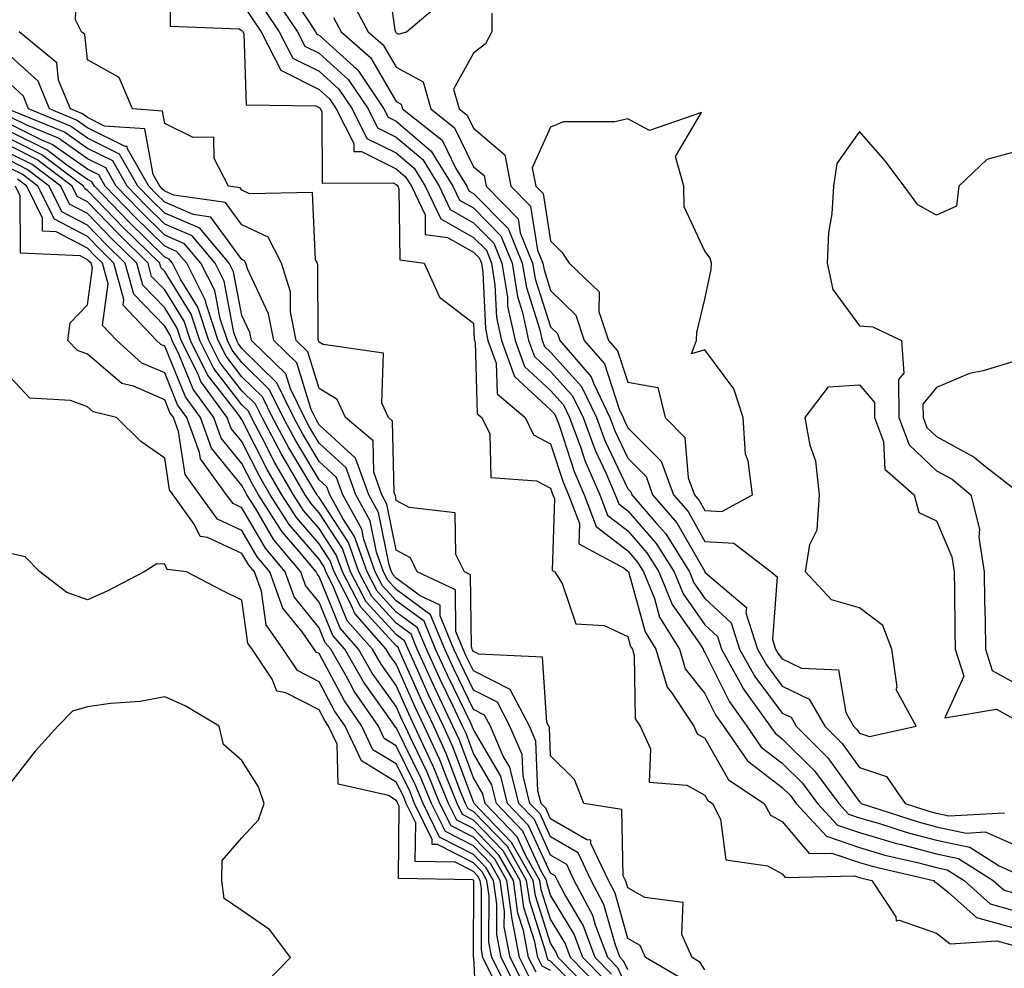
# Model space of a CAD drawing. Units: inches. Extents: x 1037123 to 1039763, y 7223978 to 7226618.
# Drawn here: x 1039399 to 1039527, y 7224791 to 7224913 of the extents above; entities that cross this region are included whole.
import ezdxf

# ---------------------------------------------------------------- set-up
doc = ezdxf.new("R2010")
doc.units = ezdxf.units.IN
doc.header["$MEASUREMENT"] = 0
doc.layers.add('Contour_10377223', color=7, linetype='Continuous', true_color=0x8e85d1)

msp = doc.modelspace()

# ---------------------------------------------------------------- linework, layer by layer
at = {"layer": 'Contour_10377223'}
for points in [[(1039488.05, 7224790.36, 2778), (1039487.44, 7224791.31, 2778), (1039486.39, 7224791.92, 2778), (1039485.04, 7224794.93, 2778), (1039485.22, 7224799.09, 2778), (1039480.24, 7224799.73, 2778), (1039478.05, 7224800.98, 2778), (1039477.85, 7224801.72, 2778), (1039477.74, 7224801.92, 2778), (1039477.46, 7224802.51, 2778), (1039477.27, 7224811.14, 2778), (1039472.35, 7224811.92, 2778), (1039471.14, 7224815.01, 2778), (1039468.05, 7224818.07, 2778), (1039467.89, 7224821.76, 2778), (1039467.82, 7224821.92, 2778), (1039467.56, 7224822.41, 2778), (1039467, 7224830.87, 2778), (1039458.73, 7224831.24, 2778), (1039458.05, 7224831.59, 2778), (1039457.93, 7224831.8, 2778), (1039457.89, 7224831.92, 2778), (1039457.78, 7224832.19, 2778), (1039457.68, 7224841.55, 2778), (1039456.88, 7224841.92, 2778), (1039455.78, 7224844.19, 2778), (1039455.69, 7224849.56, 2778), (1039449.71, 7224850.26, 2778), (1039448.05, 7224851.18, 2778), (1039447.93, 7224851.8, 2778), (1039447.85, 7224851.92, 2778), (1039447.76, 7224852.21, 2778), (1039447.58, 7224861.45, 2778), (1039447.03, 7224861.92, 2778), (1039446.19, 7224863.78, 2778), (1039446.39, 7224870.26, 2778), (1039438.56, 7224871.41, 2778), (1039438.05, 7224871.71, 2778), (1039437.99, 7224871.86, 2778), (1039437.95, 7224871.92, 2778), (1039437.93, 7224872.04, 2778), (1039437.87, 7224881.74, 2778), (1039437.84, 7224881.92, 2778), (1039437.6, 7224882.37, 2778), (1039437.21, 7224891.08, 2778), (1039429.03, 7224890.94, 2778), (1039428.05, 7224891.41, 2778), (1039427.84, 7224891.71, 2778), (1039426.31, 7224891.92, 2778), (1039424.46, 7224895.51, 2778), (1039424.4, 7224898.27, 2778), (1039421.74, 7224898.23, 2778), (1039418.05, 7224900.03, 2778), (1039417.76, 7224901.63, 2778), (1039413.87, 7224901.92, 2778), (1039412.15, 7224906.02, 2778), (1039408.05, 7224908.31, 2778), (1039407.7, 7224911.57, 2778), (1039407.25, 7224911.92, 2778), (1039406.49, 7224913.48, 2778), (1039406.74, 7224920.61, 2778)], [(1039418.85, 7224921.12, 2778), (1039418.77, 7224912.64, 2778), (1039427.68, 7224912.29, 2778), (1039428.05, 7224912.1, 2778), (1039428.13, 7224912, 2778), (1039428.28, 7224911.69, 2778), (1039428.6, 7224902.47, 2778), (1039437.64, 7224902.33, 2778), (1039438.05, 7224902.12, 2778), (1039438.17, 7224902.04, 2778), (1039438.4, 7224901.57, 2778), (1039438.44, 7224892.31, 2778), (1039447.64, 7224892.33, 2778), (1039448.05, 7224892.12, 2778), (1039448.17, 7224892.04, 2778), (1039448.23, 7224891.92, 2778), (1039448.38, 7224891.59, 2778), (1039448.5, 7224882.37, 2778), (1039451.68, 7224881.92, 2778), (1039453.64, 7224877.51, 2778), (1039458.05, 7224874.17, 2778), (1039458.15, 7224872.02, 2778), (1039458.17, 7224871.92, 2778), (1039458.25, 7224871.72, 2778), (1039458.54, 7224862.41, 2778), (1039459.12, 7224861.92, 2778), (1039460.16, 7224859.81, 2778), (1039460.28, 7224854.15, 2778), (1039466.23, 7224853.74, 2778), (1039468.05, 7224852.78, 2778), (1039468.26, 7224852.13, 2778), (1039468.34, 7224851.92, 2778), (1039468.54, 7224851.43, 2778), (1039468.23, 7224842.1, 2778), (1039468.58, 7224841.92, 2778), (1039469.55, 7224840.42, 2778), (1039471.31, 7224835.18, 2778), (1039475, 7224834.97, 2778), (1039478.05, 7224833.56, 2778), (1039478.4, 7224832.27, 2778), (1039478.64, 7224831.92, 2778), (1039478.87, 7224831.1, 2778), (1039479.01, 7224822.88, 2778), (1039479.63, 7224821.92, 2778), (1039480.98, 7224818.99, 2778), (1039480.8, 7224814.67, 2778), (1039485.71, 7224814.26, 2778), (1039488.05, 7224812.97, 2778), (1039488.42, 7224812.29, 2778), (1039489.01, 7224811.92, 2778), (1039490.08, 7224809.89, 2778), (1039490.73, 7224804.6, 2778), (1039496.14, 7224803.83, 2778), (1039498.05, 7224802.8, 2778), (1039498.46, 7224802.33, 2778), (1039507.44, 7224802.53, 2778), (1039508.05, 7224802.33, 2778), (1039508.36, 7224802.23, 2778), (1039509.69, 7224801.92, 2778), (1039512.76, 7224797.21, 2778), (1039512.84, 7224796.71, 2778), (1039513.19, 7224796.78, 2778), (1039518.05, 7224795.1, 2778), (1039519.83, 7224793.7, 2778), (1039525.86, 7224794.11, 2778), (1039528.05, 7224793.5, 2778)], [(1039446.7, 7224920.57, 2785), (1039447.84, 7224912.13, 2785), (1039447.95, 7224911.92, 2785), (1039448.01, 7224911.88, 2785), (1039448.05, 7224911.78, 2785), (1039448.34, 7224911.63, 2785), (1039449.36, 7224911.92, 2785), (1039454.07, 7224915.9, 2785)], [(1039433.77, 7224917.64, 2782), (1039436.7, 7224913.27, 2782), (1039437.6, 7224911.92, 2782), (1039437.76, 7224911.63, 2782), (1039438.05, 7224911.47, 2782), (1039442.52, 7224907.45, 2782), (1039443.09, 7224906.96, 2782), (1039443.19, 7224906.78, 2782), (1039446.45, 7224901.92, 2782), (1039446.98, 7224900.85, 2782), (1039448.05, 7224900.32, 2782), (1039452.58, 7224896.45, 2782), (1039455.37, 7224891.92, 2782), (1039456.23, 7224890.1, 2782), (1039458.05, 7224889.09, 2782), (1039461.6, 7224885.47, 2782), (1039463.05, 7224881.92, 2782), (1039463.75, 7224877.62, 2782), (1039464.42, 7224875.55, 2782), (1039465.2, 7224871.92, 2782), (1039465.96, 7224869.83, 2782), (1039468.05, 7224867.9, 2782), (1039470.88, 7224864.75, 2782), (1039472.25, 7224861.92, 2782), (1039473.81, 7224857.68, 2782), (1039475.2, 7224854.77, 2782), (1039476.43, 7224851.92, 2782), (1039476.88, 7224850.75, 2782), (1039478.05, 7224849.83, 2782), (1039481.74, 7224845.61, 2782), (1039484.07, 7224841.92, 2782), (1039485.22, 7224839.09, 2782), (1039488.05, 7224835.06, 2782), (1039489.67, 7224833.54, 2782), (1039490.2, 7224831.92, 2782), (1039492.82, 7224827.15, 2782), (1039492.97, 7224826.84, 2782), (1039496.49, 7224821.92, 2782), (1039497.13, 7224821, 2782), (1039498.05, 7224820.3, 2782), (1039502.25, 7224816.12, 2782), (1039505.39, 7224811.92, 2782), (1039506.66, 7224810.53, 2782), (1039508.05, 7224810.06, 2782), (1039510.67, 7224809.3, 2782), (1039514.26, 7224808.13, 2782), (1039518.05, 7224807.13, 2782), (1039522.35, 7224806.22, 2782), (1039526.17, 7224803.8, 2782), (1039528.05, 7224802.97, 2782)], [(1039428.05, 7224915.69, 2779), (1039429.53, 7224913.4, 2779), (1039430.53, 7224911.92, 2779), (1039433.07, 7224906.94, 2779), (1039438.05, 7224904.46, 2779), (1039439.38, 7224903.25, 2779), (1039440.28, 7224901.92, 2779), (1039442.54, 7224897.43, 2779), (1039442.54, 7224896.41, 2779), (1039443.56, 7224896.41, 2779), (1039448.05, 7224894.17, 2779), (1039449.26, 7224893.13, 2779), (1039450.02, 7224891.92, 2779), (1039451.78, 7224888.19, 2779), (1039451.8, 7224885.67, 2779), (1039454.69, 7224885.28, 2779), (1039458.05, 7224883.38, 2779), (1039458.77, 7224882.64, 2779), (1039459.07, 7224881.92, 2779), (1039459.26, 7224880.71, 2779), (1039459.59, 7224873.46, 2779), (1039459.92, 7224871.92, 2779), (1039461, 7224868.97, 2779), (1039461.14, 7224865.01, 2779), (1039464.73, 7224861.92, 2779), (1039465.82, 7224859.69, 2779), (1039468.05, 7224858.52, 2779), (1039469.67, 7224853.54, 2779), (1039470.37, 7224851.92, 2779), (1039471.78, 7224848.19, 2779), (1039471.7, 7224845.57, 2779), (1039477.58, 7224842.39, 2779), (1039478.05, 7224842.02, 2779), (1039478.09, 7224841.96, 2779), (1039478.13, 7224841.92, 2779), (1039478.19, 7224841.78, 2779), (1039480.3, 7224834.17, 2779), (1039481.68, 7224831.92, 2779), (1039483.13, 7224827, 2779), (1039483.69, 7224826.28, 2779), (1039486.59, 7224821.92, 2779), (1039487.05, 7224820.92, 2779), (1039488.05, 7224820.36, 2779), (1039491.1, 7224814.97, 2779), (1039495.73, 7224811.92, 2779), (1039496.53, 7224810.4, 2779), (1039498.05, 7224809.58, 2779), (1039501.53, 7224805.4, 2779), (1039504.5, 7224805.47, 2779), (1039508.05, 7224804.26, 2779), (1039509.87, 7224803.74, 2779), (1039517.66, 7224801.92, 2779), (1039517.82, 7224801.69, 2779), (1039518.05, 7224801.61, 2779), (1039519.59, 7224800.38, 2779), (1039523.25, 7224797.12, 2779), (1039528.05, 7224795.77, 2779)], [(1039432.37, 7224916.24, 2781), (1039435.24, 7224911.92, 2781), (1039436.19, 7224910.06, 2781), (1039438.05, 7224909.15, 2781), (1039441.84, 7224905.71, 2781), (1039444.4, 7224901.92, 2781), (1039445.61, 7224899.48, 2781), (1039448.05, 7224898.27, 2781), (1039451.49, 7224895.36, 2781), (1039453.6, 7224891.92, 2781), (1039455.02, 7224888.89, 2781), (1039458.05, 7224887.17, 2781), (1039460.67, 7224884.54, 2781), (1039461.72, 7224881.92, 2781), (1039462.44, 7224877.53, 2781), (1039462.48, 7224876.35, 2781), (1039463.44, 7224871.92, 2781), (1039464.67, 7224868.54, 2781), (1039468.05, 7224865.42, 2781), (1039469.71, 7224863.58, 2781), (1039470.51, 7224861.92, 2781), (1039471.96, 7224858.01, 2781), (1039472.5, 7224856.37, 2781), (1039474.42, 7224851.92, 2781), (1039475.41, 7224849.28, 2781), (1039478.05, 7224847.23, 2781), (1039480.53, 7224844.4, 2781), (1039482.09, 7224841.92, 2781), (1039483.81, 7224837.68, 2781), (1039487.39, 7224832.58, 2781), (1039487.8, 7224831.92, 2781), (1039487.85, 7224831.72, 2781), (1039488.05, 7224831.49, 2781), (1039491.21, 7224825.08, 2781), (1039493.46, 7224821.92, 2781), (1039495.34, 7224819.21, 2781), (1039498.05, 7224817.13, 2781), (1039500.67, 7224814.54, 2781), (1039502.64, 7224811.92, 2781), (1039505.22, 7224809.09, 2781), (1039508.05, 7224808.13, 2781), (1039512.85, 7224806.72, 2781), (1039513.36, 7224806.61, 2781), (1039518.05, 7224805.36, 2781), (1039520.88, 7224804.75, 2781), (1039525.39, 7224801.92, 2781), (1039526.8, 7224800.67, 2781), (1039528.05, 7224800.32, 2781)], [(1039442.19, 7224916.06, 2784), (1039444.42, 7224911.92, 2784), (1039446.37, 7224910.24, 2784), (1039448.05, 7224907.35, 2784), (1039451.55, 7224905.42, 2784), (1039452.54, 7224901.92, 2784), (1039455.61, 7224899.48, 2784), (1039458.05, 7224894.44, 2784), (1039459.42, 7224893.29, 2784), (1039459.69, 7224891.92, 2784), (1039463.83, 7224887.7, 2784), (1039464.12, 7224885.85, 2784), (1039465.71, 7224881.92, 2784), (1039466.04, 7224879.91, 2784), (1039468.05, 7224873.7, 2784), (1039468.95, 7224872.82, 2784), (1039469.24, 7224871.92, 2784), (1039473.32, 7224867.19, 2784), (1039473.6, 7224866.37, 2784), (1039475.73, 7224861.92, 2784), (1039476.35, 7224860.22, 2784), (1039478.05, 7224856.65, 2784), (1039480.41, 7224854.28, 2784), (1039481.27, 7224851.92, 2784), (1039484.4, 7224848.27, 2784), (1039488.01, 7224841.96, 2784), (1039488.03, 7224841.92, 2784), (1039488.05, 7224841.92, 2784), (1039488.05, 7224841.9, 2784), (1039488.38, 7224841.59, 2784), (1039493.42, 7224837.29, 2784), (1039493.36, 7224836.61, 2784), (1039494.87, 7224831.92, 2784), (1039496, 7224829.87, 2784), (1039498.05, 7224827.12, 2784), (1039501.57, 7224825.44, 2784), (1039503.58, 7224821.92, 2784), (1039505.82, 7224819.69, 2784), (1039508.05, 7224816.57, 2784), (1039511.55, 7224815.42, 2784), (1039513.99, 7224811.92, 2784), (1039517.05, 7224810.92, 2784), (1039518.05, 7224810.65, 2784), (1039519.65, 7224810.32, 2784), (1039526.84, 7224810.71, 2784)], [(1039430.94, 7224914.81, 2780), (1039432.87, 7224911.92, 2780), (1039434.63, 7224908.5, 2780), (1039438.05, 7224906.8, 2780), (1039440.61, 7224904.48, 2780), (1039442.35, 7224901.92, 2780), (1039444.24, 7224898.11, 2780), (1039448.05, 7224896.22, 2780), (1039450.37, 7224894.24, 2780), (1039451.8, 7224891.92, 2780), (1039453.81, 7224887.68, 2780), (1039458.05, 7224885.28, 2780), (1039459.73, 7224883.6, 2780), (1039460.39, 7224881.92, 2780), (1039460.84, 7224879.13, 2780), (1039461.04, 7224874.91, 2780), (1039461.68, 7224871.92, 2780), (1039463.38, 7224867.25, 2780), (1039468.05, 7224862.94, 2780), (1039468.54, 7224862.41, 2780), (1039468.75, 7224861.92, 2780), (1039469.18, 7224860.79, 2780), (1039471.08, 7224854.95, 2780), (1039472.39, 7224851.92, 2780), (1039473.95, 7224847.82, 2780), (1039478.05, 7224844.63, 2780), (1039479.32, 7224843.19, 2780), (1039480.1, 7224841.92, 2780), (1039481.51, 7224838.46, 2780), (1039482.17, 7224836.04, 2780), (1039484.75, 7224831.92, 2780), (1039485.49, 7224829.36, 2780), (1039488.05, 7224826.14, 2780), (1039489.44, 7224823.31, 2780), (1039490.43, 7224821.92, 2780), (1039493.54, 7224817.41, 2780), (1039498.05, 7224813.99, 2780), (1039499.09, 7224812.96, 2780), (1039499.87, 7224811.92, 2780), (1039503.79, 7224807.66, 2780), (1039508.05, 7224806.2, 2780), (1039511.35, 7224805.22, 2780), (1039515.76, 7224804.21, 2780), (1039518.05, 7224803.6, 2780), (1039519.44, 7224803.31, 2780), (1039521.62, 7224801.92, 2780), (1039525.02, 7224798.89, 2780), (1039528.05, 7224798.05, 2780)], [(1039460.45, 7224914.32, 2785), (1039460.43, 7224911.92, 2785), (1039459.59, 7224910.38, 2785), (1039458.05, 7224909.15, 2785), (1039455.47, 7224904.5, 2785), (1039456.21, 7224901.92, 2785), (1039457.25, 7224901.12, 2785), (1039458.05, 7224899.44, 2785), (1039462.11, 7224895.98, 2785), (1039462.91, 7224891.92, 2785), (1039465.45, 7224889.32, 2785), (1039466.35, 7224883.62, 2785), (1039467.03, 7224881.92, 2785), (1039467.19, 7224881.06, 2785), (1039468.05, 7224878.37, 2785), (1039471.31, 7224875.18, 2785), (1039472.39, 7224871.92, 2785), (1039475.02, 7224868.89, 2785), (1039476.94, 7224863.03, 2785), (1039477.46, 7224861.92, 2785), (1039477.62, 7224861.49, 2785), (1039478.05, 7224860.61, 2785), (1039482.39, 7224856.26, 2785), (1039483.99, 7224851.92, 2785), (1039485.86, 7224849.73, 2785), (1039488.05, 7224845.88, 2785), (1039491.78, 7224845.65, 2785), (1039496.62, 7224841.92, 2785), (1039497.39, 7224841.26, 2785), (1039496.8, 7224833.17, 2785), (1039497.19, 7224831.92, 2785), (1039497.5, 7224831.37, 2785), (1039498.05, 7224830.63, 2785), (1039500.55, 7224829.42, 2785), (1039505.34, 7224829.21, 2785), (1039506.29, 7224823.68, 2785), (1039507.31, 7224821.92, 2785), (1039507.68, 7224821.55, 2785), (1039508.05, 7224821.02, 2785), (1039509.38, 7224820.59, 2785), (1039515.41, 7224821.92, 2785), (1039512.82, 7224826.69, 2785), (1039512.93, 7224827.04, 2785), (1039512.25, 7224831.92, 2785), (1039511.1, 7224834.97, 2785), (1039508.05, 7224837.27, 2785), (1039504.44, 7224838.31, 2785), (1039501.08, 7224841.92, 2785), (1039501.62, 7224845.49, 2785), (1039502.6, 7224847.37, 2785), (1039502.87, 7224851.92, 2785), (1039502.41, 7224856.28, 2785), (1039501.66, 7224858.31, 2785), (1039501.04, 7224861.92, 2785), (1039504.05, 7224865.92, 2785), (1039508.05, 7224866.18, 2785), (1039510, 7224863.87, 2785), (1039510, 7224861.92, 2785), (1039511.17, 7224858.8, 2785), (1039511.35, 7224855.22, 2785), (1039515.16, 7224851.92, 2785), (1039515.75, 7224849.62, 2785), (1039518.05, 7224848.54, 2785), (1039520.02, 7224843.89, 2785), (1039520.34, 7224841.92, 2785), (1039520.37, 7224839.6, 2785), (1039520.41, 7224834.28, 2785), (1039520.45, 7224831.92, 2785), (1039521.57, 7224828.4, 2785), (1039519.12, 7224822.99, 2785), (1039525.84, 7224824.13, 2785), (1039528.05, 7224822.88, 2785)], [(1039439.91, 7224913.78, 2783), (1039440.9, 7224911.92, 2783), (1039444.73, 7224908.6, 2783), (1039448.05, 7224902.9, 2783), (1039448.67, 7224902.55, 2783), (1039448.87, 7224901.92, 2783), (1039453.99, 7224897.86, 2783), (1039455.75, 7224894.22, 2783), (1039457.17, 7224891.92, 2783), (1039457.44, 7224891.31, 2783), (1039458.05, 7224890.98, 2783), (1039462.56, 7224886.43, 2783), (1039464.38, 7224881.92, 2783), (1039464.91, 7224878.78, 2783), (1039466.66, 7224873.31, 2783), (1039466.96, 7224871.92, 2783), (1039467.25, 7224871.12, 2783), (1039468.05, 7224870.38, 2783), (1039472.07, 7224865.94, 2783), (1039473.99, 7224861.92, 2783), (1039475.08, 7224858.95, 2783), (1039478.05, 7224852.7, 2783), (1039478.44, 7224852.31, 2783), (1039478.58, 7224851.92, 2783), (1039481.76, 7224848.21, 2783), (1039482.97, 7224846.84, 2783), (1039486.06, 7224841.92, 2783), (1039486.62, 7224840.49, 2783), (1039488.05, 7224838.48, 2783), (1039491.45, 7224835.32, 2783), (1039492.52, 7224831.92, 2783), (1039494.5, 7224828.37, 2783), (1039498.05, 7224823.62, 2783), (1039499.2, 7224823.07, 2783), (1039499.85, 7224821.92, 2783), (1039503.97, 7224817.84, 2783), (1039508.05, 7224812.12, 2783), (1039508.19, 7224812.06, 2783), (1039508.3, 7224811.92, 2783), (1039515.67, 7224809.54, 2783), (1039518.05, 7224808.89, 2783), (1039521.9, 7224808.07, 2783), (1039524.34, 7224808.21, 2783), (1039528.05, 7224806.57, 2783)], [(1039485.22, 7224789.09, 2779), (1039480.34, 7224791.92, 2779), (1039479.63, 7224793.5, 2779), (1039478.05, 7224794.42, 2779), (1039476.39, 7224800.26, 2779), (1039475.53, 7224801.92, 2779), (1039473.26, 7224806.71, 2779), (1039473.26, 7224807.13, 2779), (1039472.76, 7224807.21, 2779), (1039468.05, 7224809.91, 2779), (1039467.42, 7224811.3, 2779), (1039466.82, 7224811.92, 2779), (1039466.41, 7224813.56, 2779), (1039466.12, 7224819.99, 2779), (1039465.3, 7224821.92, 2779), (1039462.82, 7224826.69, 2779), (1039458.05, 7224829.09, 2779), (1039457.11, 7224830.98, 2779), (1039456.7, 7224831.92, 2779), (1039455.76, 7224834.21, 2779), (1039455.71, 7224839.58, 2779), (1039450.75, 7224841.92, 2779), (1039449.87, 7224843.74, 2779), (1039448.05, 7224844.75, 2779), (1039446.84, 7224850.71, 2779), (1039446.17, 7224851.92, 2779), (1039445.12, 7224854.85, 2779), (1039445.04, 7224858.91, 2779), (1039441.49, 7224861.92, 2779), (1039440.41, 7224864.28, 2779), (1039438.05, 7224865.67, 2779), (1039436.59, 7224870.46, 2779), (1039435.06, 7224871.92, 2779), (1039434.34, 7224875.63, 2779), (1039434.34, 7224878.21, 2779), (1039433.19, 7224881.92, 2779), (1039431.43, 7224885.3, 2779), (1039428.05, 7224886.9, 2779), (1039425.94, 7224889.81, 2779), (1039419.22, 7224890.75, 2779), (1039418.05, 7224891.26, 2779), (1039417.72, 7224891.59, 2779), (1039417.41, 7224891.92, 2779), (1039416.53, 7224893.44, 2779), (1039415.47, 7224899.34, 2779), (1039410.26, 7224899.71, 2779), (1039408.05, 7224900.81, 2779), (1039407.41, 7224901.28, 2779), (1039405.82, 7224901.92, 2779), (1039404.3, 7224905.67, 2779), (1039404.05, 7224907.92, 2779), (1039399.2, 7224911.92, 2779)], [(1039478.05, 7224790.36, 2780), (1039477.54, 7224791.41, 2780), (1039477.05, 7224791.92, 2780), (1039476.45, 7224793.52, 2780), (1039474.94, 7224798.81, 2780), (1039473.32, 7224801.92, 2780), (1039471.62, 7224805.49, 2780), (1039468.05, 7224807.56, 2780), (1039466.68, 7224810.55, 2780), (1039465.37, 7224811.92, 2780), (1039464.48, 7224815.49, 2780), (1039464.36, 7224818.23, 2780), (1039462.76, 7224821.92, 2780), (1039461.16, 7224825.03, 2780), (1039458.05, 7224826.59, 2780), (1039456.31, 7224830.18, 2780), (1039455.51, 7224831.92, 2780), (1039453.75, 7224836.22, 2780), (1039453.73, 7224837.6, 2780), (1039451.14, 7224838.83, 2780), (1039448.05, 7224841.1, 2780), (1039447.66, 7224841.53, 2780), (1039447.44, 7224841.92, 2780), (1039447.13, 7224842.84, 2780), (1039445.75, 7224849.62, 2780), (1039444.48, 7224851.92, 2780), (1039442.78, 7224856.65, 2780), (1039438.05, 7224861, 2780), (1039437.7, 7224861.57, 2780), (1039437.52, 7224861.92, 2780), (1039437.01, 7224862.96, 2780), (1039435.16, 7224869.03, 2780), (1039432.17, 7224871.92, 2780), (1039431.51, 7224875.38, 2780), (1039428.77, 7224881.2, 2780), (1039428.56, 7224881.92, 2780), (1039428.38, 7224882.25, 2780), (1039428.05, 7224882.41, 2780), (1039424.03, 7224887.9, 2780), (1039421.74, 7224888.23, 2780), (1039418.05, 7224889.83, 2780), (1039417, 7224890.87, 2780), (1039415.98, 7224891.92, 2780), (1039413.23, 7224896.74, 2780), (1039413.17, 7224897.04, 2780), (1039412.91, 7224897.06, 2780), (1039408.05, 7224899.48, 2780), (1039406.6, 7224900.47, 2780), (1039403.11, 7224901.92, 2780), (1039401.66, 7224905.53, 2780), (1039398.05, 7224908.78, 2780)], [(1039478.05, 7224787.82, 2781), (1039476.74, 7224790.61, 2781), (1039475.45, 7224791.92, 2781), (1039473.85, 7224796.12, 2781), (1039473.5, 7224797.37, 2781), (1039471.12, 7224801.92, 2781), (1039470.14, 7224804.01, 2781), (1039468.05, 7224805.2, 2781), (1039465.94, 7224809.81, 2781), (1039463.93, 7224811.92, 2781), (1039462.76, 7224816.63, 2781), (1039461.92, 7224818.05, 2781), (1039460.24, 7224821.92, 2781), (1039459.5, 7224823.37, 2781), (1039458.05, 7224824.09, 2781), (1039455.49, 7224829.36, 2781), (1039454.32, 7224831.92, 2781), (1039452.5, 7224836.37, 2781), (1039448.05, 7224839.63, 2781), (1039446.96, 7224840.83, 2781), (1039446.39, 7224841.92, 2781), (1039445.49, 7224844.48, 2781), (1039444.67, 7224848.54, 2781), (1039442.8, 7224851.92, 2781), (1039441.55, 7224855.42, 2781), (1039438.05, 7224858.62, 2781), (1039436.82, 7224860.69, 2781), (1039436.16, 7224861.92, 2781), (1039434.34, 7224865.63, 2781), (1039433.73, 7224867.6, 2781), (1039429.28, 7224871.92, 2781), (1039429.09, 7224872.96, 2781), (1039428.05, 7224875.14, 2781), (1039426.96, 7224880.83, 2781), (1039426.41, 7224881.92, 2781), (1039422.58, 7224886.45, 2781), (1039418.05, 7224888.4, 2781), (1039416.27, 7224890.14, 2781), (1039414.57, 7224891.92, 2781), (1039412.19, 7224896.06, 2781), (1039408.05, 7224898.13, 2781), (1039405.82, 7224899.69, 2781), (1039400.41, 7224901.92, 2781), (1039399.73, 7224903.6, 2781), (1039398.05, 7224905.12, 2781)], [(1039475.92, 7224789.79, 2782), (1039473.83, 7224791.92, 2782), (1039472.25, 7224796.12, 2782), (1039469.87, 7224800.1, 2782), (1039468.93, 7224801.92, 2782), (1039468.64, 7224802.51, 2782), (1039468.05, 7224802.86, 2782), (1039465.2, 7224809.07, 2782), (1039462.46, 7224811.92, 2782), (1039461.59, 7224815.46, 2782), (1039458.05, 7224821.51, 2782), (1039457.93, 7224821.8, 2782), (1039457.89, 7224821.92, 2782), (1039457.74, 7224822.23, 2782), (1039454.67, 7224828.54, 2782), (1039453.13, 7224831.92, 2782), (1039451.66, 7224835.53, 2782), (1039448.05, 7224838.17, 2782), (1039446.25, 7224840.12, 2782), (1039445.32, 7224841.92, 2782), (1039443.85, 7224846.12, 2782), (1039443.58, 7224847.45, 2782), (1039441.12, 7224851.92, 2782), (1039440.3, 7224854.17, 2782), (1039438.05, 7224856.24, 2782), (1039435.92, 7224859.79, 2782), (1039434.79, 7224861.92, 2782), (1039432.56, 7224866.43, 2782), (1039428.05, 7224870.87, 2782), (1039427.6, 7224871.47, 2782), (1039427.37, 7224871.92, 2782), (1039427.01, 7224872.96, 2782), (1039425.75, 7224879.62, 2782), (1039424.57, 7224881.92, 2782), (1039421.59, 7224885.46, 2782), (1039418.05, 7224886.98, 2782), (1039415.57, 7224889.44, 2782), (1039413.17, 7224891.92, 2782), (1039411.31, 7224895.18, 2782), (1039408.05, 7224896.78, 2782), (1039405.04, 7224898.91, 2782), (1039398.28, 7224901.69, 2782)], [(1039475.12, 7224788.99, 2783), (1039472.23, 7224791.92, 2783), (1039471.08, 7224794.95, 2783), (1039468.05, 7224800.03, 2783), (1039467.6, 7224801.47, 2783), (1039467.52, 7224801.92, 2783), (1039466.84, 7224803.13, 2783), (1039464.46, 7224808.33, 2783), (1039461.02, 7224811.92, 2783), (1039460.43, 7224814.3, 2783), (1039458.05, 7224818.37, 2783), (1039457.09, 7224820.96, 2783), (1039456.64, 7224821.92, 2783), (1039455.37, 7224824.6, 2783), (1039453.85, 7224827.72, 2783), (1039451.96, 7224831.92, 2783), (1039450.82, 7224834.69, 2783), (1039448.05, 7224836.72, 2783), (1039445.57, 7224839.44, 2783), (1039444.26, 7224841.92, 2783), (1039442.64, 7224846.51, 2783), (1039441.12, 7224848.85, 2783), (1039439.42, 7224851.92, 2783), (1039439.07, 7224852.94, 2783), (1039438.05, 7224853.85, 2783), (1039435.02, 7224858.89, 2783), (1039433.4, 7224861.92, 2783), (1039431.64, 7224865.51, 2783), (1039428.05, 7224869.05, 2783), (1039426.8, 7224870.67, 2783), (1039426.17, 7224871.92, 2783), (1039425.24, 7224874.73, 2783), (1039424.53, 7224878.4, 2783), (1039422.74, 7224881.92, 2783), (1039420.59, 7224884.46, 2783), (1039418.05, 7224885.55, 2783), (1039414.85, 7224888.72, 2783), (1039411.76, 7224891.92, 2783), (1039410.41, 7224894.28, 2783), (1039408.05, 7224895.44, 2783), (1039404.26, 7224898.13, 2783), (1039400.16, 7224899.81, 2783), (1039398.05, 7224900.87, 2783)], [(1039474.3, 7224788.17, 2784), (1039470.63, 7224791.92, 2784), (1039469.92, 7224793.8, 2784), (1039468.05, 7224796.92, 2784), (1039466.84, 7224800.71, 2784), (1039466.66, 7224801.92, 2784), (1039464.85, 7224805.12, 2784), (1039463.71, 7224807.58, 2784), (1039459.57, 7224811.92, 2784), (1039459.28, 7224813.15, 2784), (1039458.05, 7224815.24, 2784), (1039456.23, 7224820.1, 2784), (1039455.39, 7224821.92, 2784), (1039453.03, 7224826.9, 2784), (1039453.01, 7224826.96, 2784), (1039450.76, 7224831.92, 2784), (1039449.96, 7224833.83, 2784), (1039448.05, 7224835.26, 2784), (1039444.87, 7224838.74, 2784), (1039443.19, 7224841.92, 2784), (1039441.86, 7224845.73, 2784), (1039438.05, 7224851.55, 2784), (1039437.87, 7224851.74, 2784), (1039437.78, 7224851.92, 2784), (1039437.37, 7224852.6, 2784), (1039434.12, 7224857.99, 2784), (1039432.03, 7224861.92, 2784), (1039430.73, 7224864.6, 2784), (1039428.05, 7224867.21, 2784), (1039426, 7224869.87, 2784), (1039424.96, 7224871.92, 2784), (1039423.44, 7224876.53, 2784), (1039423.3, 7224877.17, 2784), (1039420.9, 7224881.92, 2784), (1039419.59, 7224883.46, 2784), (1039418.05, 7224884.13, 2784), (1039414.12, 7224887.99, 2784), (1039410.34, 7224891.92, 2784), (1039409.51, 7224893.38, 2784), (1039408.05, 7224894.11, 2784), (1039403.46, 7224897.33, 2784), (1039402.05, 7224897.92, 2784), (1039398.05, 7224899.91, 2784)], [(1039473.5, 7224787.37, 2785), (1039469.03, 7224791.92, 2785), (1039468.75, 7224792.62, 2785), (1039468.05, 7224793.81, 2785), (1039466.08, 7224799.95, 2785), (1039465.8, 7224801.92, 2785), (1039462.99, 7224806.86, 2785), (1039459.91, 7224810.06, 2785), (1039458.13, 7224811.92, 2785), (1039458.11, 7224811.98, 2785), (1039458.05, 7224812.1, 2785), (1039455.39, 7224819.26, 2785), (1039454.16, 7224821.92, 2785), (1039452.19, 7224826.06, 2785), (1039450.84, 7224829.13, 2785), (1039449.57, 7224831.92, 2785), (1039449.12, 7224832.99, 2785), (1039448.05, 7224833.8, 2785), (1039444.16, 7224838.03, 2785), (1039442.11, 7224841.92, 2785), (1039441.06, 7224844.93, 2785), (1039438.05, 7224849.56, 2785), (1039436.96, 7224850.83, 2785), (1039436.25, 7224851.92, 2785), (1039433.73, 7224856.24, 2785), (1039433.23, 7224857.1, 2785), (1039430.67, 7224861.92, 2785), (1039429.81, 7224863.68, 2785), (1039428.05, 7224865.4, 2785), (1039425.2, 7224869.07, 2785), (1039423.77, 7224871.92, 2785), (1039422.35, 7224876.22, 2785), (1039420.1, 7224879.87, 2785), (1039419.05, 7224881.92, 2785), (1039418.6, 7224882.47, 2785), (1039418.05, 7224882.7, 2785), (1039413.4, 7224887.27, 2785), (1039408.93, 7224891.92, 2785), (1039408.62, 7224892.49, 2785), (1039408.05, 7224892.76, 2785), (1039405.2, 7224894.77, 2785), (1039402.76, 7224896.63, 2785), (1039398.05, 7224898.97, 2785)], [(1039528.05, 7224896.3, 2786), (1039524.59, 7224895.38, 2786), (1039520.94, 7224891.92, 2786), (1039520.65, 7224889.32, 2786), (1039518.05, 7224888.17, 2786), (1039515.61, 7224889.48, 2786), (1039513.87, 7224891.92, 2786), (1039511.35, 7224895.22, 2786), (1039508.05, 7224899.01, 2786), (1039505.12, 7224894.85, 2786), (1039504.69, 7224891.92, 2786), (1039504.48, 7224888.35, 2786), (1039504.07, 7224885.9, 2786), (1039503.87, 7224881.92, 2786), (1039504.63, 7224878.5, 2786), (1039508.05, 7224873.83, 2786), (1039509.81, 7224873.68, 2786), (1039513.52, 7224871.92, 2786), (1039513.81, 7224867.68, 2786), (1039513.13, 7224866.84, 2786), (1039513.17, 7224861.92, 2786), (1039514.5, 7224858.37, 2786), (1039518.05, 7224855.03, 2786), (1039520.06, 7224853.93, 2786), (1039522.5, 7224851.92, 2786), (1039523.6, 7224847.47, 2786), (1039523.54, 7224846.43, 2786), (1039524.22, 7224841.92, 2786), (1039524.28, 7224838.15, 2786), (1039524.34, 7224835.63, 2786), (1039524.4, 7224831.92, 2786), (1039525.28, 7224829.15, 2786), (1039528.05, 7224827.58, 2786)], [(1039472.78, 7224786.65, 2786), (1039468.05, 7224791.45, 2786), (1039467.74, 7224791.61, 2786), (1039467.58, 7224791.92, 2786), (1039467.46, 7224792.51, 2786), (1039465.34, 7224799.21, 2786), (1039464.94, 7224801.92, 2786), (1039462.44, 7224806.31, 2786), (1039458.05, 7224810.87, 2786), (1039457.35, 7224811.22, 2786), (1039457.01, 7224811.92, 2786), (1039456.29, 7224813.68, 2786), (1039454.53, 7224818.4, 2786), (1039452.91, 7224821.92, 2786), (1039451.35, 7224825.22, 2786), (1039448.66, 7224831.31, 2786), (1039448.38, 7224831.92, 2786), (1039448.28, 7224832.15, 2786), (1039448.05, 7224832.33, 2786), (1039443.46, 7224837.33, 2786), (1039441.06, 7224841.92, 2786), (1039440.28, 7224844.15, 2786), (1039438.05, 7224847.55, 2786), (1039436.02, 7224849.89, 2786), (1039434.75, 7224851.92, 2786), (1039432.27, 7224856.14, 2786), (1039430.69, 7224859.28, 2786), (1039429.28, 7224861.92, 2786), (1039428.89, 7224862.76, 2786), (1039428.05, 7224863.56, 2786), (1039424.4, 7224868.27, 2786), (1039422.58, 7224871.92, 2786), (1039421.45, 7224875.32, 2786), (1039418.05, 7224880.85, 2786), (1039417.52, 7224881.39, 2786), (1039417.39, 7224881.92, 2786), (1039412.68, 7224886.55, 2786), (1039408.05, 7224891.35, 2786), (1039407.68, 7224891.55, 2786), (1039407.5, 7224891.92, 2786), (1039402.11, 7224895.98, 2786), (1039398.05, 7224898.01, 2786)], [(1039468.05, 7224790.24, 2787), (1039466.96, 7224790.83, 2787), (1039466.39, 7224791.92, 2787), (1039466, 7224793.97, 2787), (1039464.57, 7224798.44, 2787), (1039464.09, 7224801.92, 2787), (1039461.9, 7224805.77, 2787), (1039458.05, 7224809.75, 2787), (1039456.62, 7224810.49, 2787), (1039455.92, 7224811.92, 2787), (1039454.46, 7224815.51, 2787), (1039453.69, 7224817.56, 2787), (1039451.68, 7224821.92, 2787), (1039450.51, 7224824.38, 2787), (1039448.05, 7224829.95, 2787), (1039447.23, 7224831.1, 2787), (1039446.76, 7224831.92, 2787), (1039442.66, 7224836.53, 2787), (1039442.13, 7224837.84, 2787), (1039439.98, 7224841.92, 2787), (1039439.5, 7224843.37, 2787), (1039438.05, 7224845.55, 2787), (1039435.1, 7224848.97, 2787), (1039433.23, 7224851.92, 2787), (1039431.33, 7224855.2, 2787), (1039428.05, 7224861.65, 2787), (1039427.93, 7224861.8, 2787), (1039427.87, 7224861.92, 2787), (1039427.44, 7224862.53, 2787), (1039423.6, 7224867.47, 2787), (1039421.39, 7224871.92, 2787), (1039420.55, 7224874.42, 2787), (1039418.05, 7224878.48, 2787), (1039416.35, 7224880.22, 2787), (1039415.9, 7224881.92, 2787), (1039411.96, 7224885.83, 2787), (1039408.05, 7224889.87, 2787), (1039406.7, 7224890.57, 2787), (1039406.04, 7224891.92, 2787), (1039401.49, 7224895.36, 2787), (1039398.05, 7224897.08, 2787)], [(1039466.16, 7224790.03, 2788), (1039465.2, 7224791.92, 2788), (1039464.53, 7224795.44, 2788), (1039463.81, 7224797.68, 2788), (1039463.23, 7224801.92, 2788), (1039461.35, 7224805.22, 2788), (1039458.05, 7224808.64, 2788), (1039455.88, 7224809.75, 2788), (1039454.83, 7224811.92, 2788), (1039452.85, 7224816.72, 2788), (1039452.48, 7224817.49, 2788), (1039450.43, 7224821.92, 2788), (1039449.67, 7224823.54, 2788), (1039448.05, 7224827.19, 2788), (1039446.08, 7224829.95, 2788), (1039444.96, 7224831.92, 2788), (1039441.7, 7224835.57, 2788), (1039439.89, 7224840.08, 2788), (1039438.93, 7224841.92, 2788), (1039438.69, 7224842.56, 2788), (1039438.05, 7224843.56, 2788), (1039434.18, 7224848.05, 2788), (1039431.72, 7224851.92, 2788), (1039430.37, 7224854.24, 2788), (1039428.05, 7224858.81, 2788), (1039426.64, 7224860.51, 2788), (1039426.14, 7224861.92, 2788), (1039422.74, 7224866.61, 2788), (1039422.33, 7224867.64, 2788), (1039420.18, 7224871.92, 2788), (1039419.65, 7224873.52, 2788), (1039418.05, 7224876.14, 2788), (1039415.2, 7224879.07, 2788), (1039414.42, 7224881.92, 2788), (1039411.21, 7224885.08, 2788), (1039408.05, 7224888.37, 2788), (1039405.71, 7224889.58, 2788), (1039404.57, 7224891.92, 2788), (1039400.86, 7224894.73, 2788), (1039398.05, 7224896.12, 2788)], [(1039465.37, 7224789.24, 2789), (1039464.01, 7224791.92, 2789), (1039463.07, 7224796.9, 2789), (1039463.05, 7224796.92, 2789), (1039462.37, 7224801.92, 2789), (1039460.8, 7224804.67, 2789), (1039458.05, 7224807.53, 2789), (1039455.14, 7224809.01, 2789), (1039453.71, 7224811.92, 2789), (1039452.07, 7224815.94, 2789), (1039450.18, 7224819.79, 2789), (1039449.2, 7224821.92, 2789), (1039448.83, 7224822.7, 2789), (1039448.05, 7224824.46, 2789), (1039444.94, 7224828.81, 2789), (1039443.17, 7224831.92, 2789), (1039440.76, 7224834.63, 2789), (1039438.05, 7224841.31, 2789), (1039437.78, 7224841.65, 2789), (1039437.68, 7224841.92, 2789), (1039435.76, 7224844.21, 2789), (1039433.25, 7224847.12, 2789), (1039430.2, 7224851.92, 2789), (1039429.42, 7224853.29, 2789), (1039428.05, 7224855.96, 2789), (1039425.37, 7224859.24, 2789), (1039424.4, 7224861.92, 2789), (1039421.74, 7224865.61, 2789), (1039419.92, 7224870.05, 2789), (1039418.99, 7224871.92, 2789), (1039418.75, 7224872.62, 2789), (1039418.05, 7224873.78, 2789), (1039414.03, 7224877.9, 2789), (1039412.93, 7224881.92, 2789), (1039410.47, 7224884.34, 2789), (1039408.05, 7224886.86, 2789), (1039404.73, 7224888.6, 2789), (1039403.09, 7224891.92, 2789), (1039400.22, 7224894.09, 2789), (1039398.05, 7224895.18, 2789)], [(1039464.57, 7224788.44, 2790), (1039462.82, 7224791.92, 2790), (1039462.05, 7224795.92, 2790), (1039462.07, 7224797.9, 2790), (1039461.51, 7224801.92, 2790), (1039460.26, 7224804.13, 2790), (1039458.05, 7224806.41, 2790), (1039454.42, 7224808.29, 2790), (1039452.62, 7224811.92, 2790), (1039451.29, 7224815.16, 2790), (1039448.05, 7224821.74, 2790), (1039447.93, 7224821.8, 2790), (1039447.87, 7224821.92, 2790), (1039447.52, 7224822.45, 2790), (1039443.79, 7224827.66, 2790), (1039441.37, 7224831.92, 2790), (1039439.81, 7224833.68, 2790), (1039438.05, 7224838.01, 2790), (1039436.29, 7224840.16, 2790), (1039435.69, 7224841.92, 2790), (1039432.19, 7224846.06, 2790), (1039429.81, 7224850.16, 2790), (1039428.69, 7224851.92, 2790), (1039428.46, 7224852.33, 2790), (1039428.05, 7224853.13, 2790), (1039424.1, 7224857.97, 2790), (1039422.66, 7224861.92, 2790), (1039420.73, 7224864.6, 2790), (1039418.05, 7224871.18, 2790), (1039417.54, 7224871.41, 2790), (1039416.96, 7224871.92, 2790), (1039412.64, 7224876.51, 2790), (1039412.74, 7224877.23, 2790), (1039411.47, 7224881.92, 2790), (1039409.75, 7224883.62, 2790), (1039408.05, 7224885.38, 2790), (1039403.75, 7224887.62, 2790), (1039401.62, 7224891.92, 2790), (1039399.59, 7224893.46, 2790), (1039398.05, 7224894.22, 2790)], [(1039463.79, 7224787.66, 2791), (1039461.64, 7224791.92, 2791), (1039461.06, 7224794.93, 2791), (1039461.08, 7224798.89, 2791), (1039460.65, 7224801.92, 2791), (1039459.71, 7224803.58, 2791), (1039458.05, 7224805.3, 2791), (1039453.67, 7224807.55, 2791), (1039451.53, 7224811.92, 2791), (1039450.51, 7224814.38, 2791), (1039448.05, 7224819.38, 2791), (1039446.47, 7224820.34, 2791), (1039445.73, 7224821.92, 2791), (1039442.6, 7224826.47, 2791), (1039441.6, 7224828.37, 2791), (1039439.55, 7224831.92, 2791), (1039438.85, 7224832.72, 2791), (1039438.05, 7224834.69, 2791), (1039434.83, 7224838.7, 2791), (1039433.67, 7224841.92, 2791), (1039431.12, 7224844.99, 2791), (1039428.05, 7224850.22, 2791), (1039426.9, 7224850.77, 2791), (1039426.06, 7224851.92, 2791), (1039422.7, 7224856.57, 2791), (1039422.56, 7224857.41, 2791), (1039420.92, 7224861.92, 2791), (1039419.71, 7224863.58, 2791), (1039418.05, 7224867.7, 2791), (1039415.1, 7224868.97, 2791), (1039411.84, 7224871.92, 2791), (1039410, 7224873.87, 2791), (1039410.71, 7224879.26, 2791), (1039409.98, 7224881.92, 2791), (1039409.01, 7224882.88, 2791), (1039408.05, 7224883.87, 2791), (1039403.97, 7224886, 2791), (1039402.21, 7224886.08, 2791), (1039402.19, 7224887.78, 2791), (1039400.16, 7224891.92, 2791), (1039398.97, 7224892.84, 2791)], [(1039462.89, 7224787.08, 2792), (1039460.45, 7224791.92, 2792), (1039460.06, 7224793.93, 2792), (1039460.08, 7224799.89, 2792), (1039459.79, 7224801.92, 2792), (1039459.16, 7224803.03, 2792), (1039458.05, 7224804.19, 2792), (1039453.4, 7224806.57, 2792), (1039452.72, 7224806.59, 2792), (1039452.72, 7224807.25, 2792), (1039450.43, 7224811.92, 2792), (1039449.75, 7224813.62, 2792), (1039448.05, 7224817.04, 2792), (1039445, 7224818.87, 2792), (1039443.58, 7224821.92, 2792), (1039441.33, 7224825.2, 2792), (1039438.05, 7224831.33, 2792), (1039437.66, 7224831.53, 2792), (1039437.41, 7224831.92, 2792), (1039435.84, 7224834.13, 2792), (1039433.34, 7224837.21, 2792), (1039431.68, 7224841.92, 2792), (1039430.02, 7224843.89, 2792), (1039428.05, 7224847.27, 2792), (1039424.87, 7224848.74, 2792), (1039422.58, 7224851.92, 2792), (1039420.69, 7224854.56, 2792), (1039419.85, 7224860.12, 2792), (1039419.2, 7224861.92, 2792), (1039418.71, 7224862.58, 2792), (1039418.05, 7224864.21, 2792), (1039413.99, 7224865.98, 2792), (1039412.48, 7224866.35, 2792), (1039408.05, 7224870.14, 2792), (1039406.74, 7224870.61, 2792), (1039405.49, 7224871.92, 2792), (1039405.78, 7224874.19, 2792), (1039408.05, 7224876.53, 2792), (1039408.67, 7224881.3, 2792), (1039408.5, 7224881.92, 2792), (1039408.26, 7224882.13, 2792), (1039408.05, 7224882.37, 2792), (1039407.09, 7224882.88, 2792), (1039399.34, 7224883.21, 2792), (1039399.32, 7224890.65, 2792), (1039398.69, 7224891.92, 2792)], [(1039528.05, 7224869.17, 2787), (1039524.09, 7224867.96, 2787), (1039522.33, 7224867.64, 2787), (1039518.05, 7224865.83, 2787), (1039516.29, 7224863.68, 2787), (1039516.31, 7224861.92, 2787), (1039516.78, 7224860.65, 2787), (1039518.05, 7224859.46, 2787), (1039522.93, 7224856.8, 2787), (1039524.2, 7224855.77, 2787), (1039528.05, 7224852.74, 2787)], [(1039460.49, 7224789.48, 2793), (1039459.26, 7224791.92, 2793), (1039459.07, 7224792.94, 2793), (1039459.09, 7224800.88, 2793), (1039458.93, 7224801.92, 2793), (1039458.62, 7224802.49, 2793), (1039458.05, 7224803.07, 2793), (1039455.69, 7224804.28, 2793), (1039450.51, 7224804.38, 2793), (1039450.57, 7224809.4, 2793), (1039449.34, 7224811.92, 2793), (1039448.97, 7224812.84, 2793), (1039448.05, 7224814.67, 2793), (1039443.54, 7224817.41, 2793), (1039441.43, 7224821.92, 2793), (1039440.06, 7224823.93, 2793), (1039438.05, 7224827.68, 2793), (1039435.26, 7224829.13, 2793), (1039433.38, 7224831.92, 2793), (1039431.17, 7224835.05, 2793), (1039430.57, 7224839.4, 2793), (1039429.67, 7224841.92, 2793), (1039428.93, 7224842.8, 2793), (1039428.05, 7224844.32, 2793), (1039423.58, 7224846.39, 2793), (1039422.64, 7224846.51, 2793), (1039421.88, 7224848.09, 2793), (1039419.12, 7224851.92, 2793), (1039418.67, 7224852.55, 2793), (1039418.05, 7224856.67, 2793), (1039414.96, 7224858.83, 2793), (1039411.78, 7224861.92, 2793), (1039408.79, 7224862.66, 2793), (1039408.05, 7224863.31, 2793), (1039405.84, 7224864.13, 2793), (1039400.57, 7224864.44, 2793), (1039398.05, 7224867.13, 2793)], [(1039458.58, 7224782.45, 2794), (1039458.09, 7224791.88, 2794), (1039458.07, 7224791.92, 2794), (1039458.07, 7224791.94, 2794), (1039458.09, 7224801.88, 2794), (1039458.07, 7224801.92, 2794), (1039458.07, 7224801.94, 2794), (1039458.05, 7224801.96, 2794), (1039457.97, 7224802, 2794), (1039448.32, 7224802.19, 2794), (1039448.42, 7224811.55, 2794), (1039448.25, 7224811.92, 2794), (1039448.19, 7224812.06, 2794), (1039448.05, 7224812.31, 2794), (1039447.03, 7224812.94, 2794), (1039440.53, 7224814.4, 2794), (1039440.37, 7224819.6, 2794), (1039439.28, 7224821.92, 2794), (1039438.79, 7224822.66, 2794), (1039438.05, 7224824.03, 2794), (1039433.73, 7224826.24, 2794), (1039432.58, 7224826.45, 2794), (1039431.96, 7224828.01, 2794), (1039429.36, 7224831.92, 2794), (1039428.81, 7224832.68, 2794), (1039428.05, 7224838.25, 2794), (1039425.59, 7224839.46, 2794), (1039420.88, 7224841.92, 2794), (1039418.36, 7224842.23, 2794), (1039418.05, 7224842.9, 2794), (1039417.01, 7224842.96, 2794), (1039415.37, 7224841.92, 2794), (1039410.57, 7224839.4, 2794), (1039408.05, 7224838.29, 2794), (1039405.37, 7224839.24, 2794), (1039401.88, 7224841.92, 2794), (1039399.98, 7224843.85, 2794), (1039398.05, 7224844.3, 2794)], [(1039431.23, 7224788.74, 2795), (1039434.36, 7224791.92, 2795), (1039431.66, 7224795.53, 2795), (1039428.05, 7224798.05, 2795), (1039425.73, 7224799.6, 2795), (1039425.43, 7224801.92, 2795), (1039425.47, 7224804.5, 2795), (1039428.05, 7224807.45, 2795), (1039430.2, 7224809.77, 2795), (1039430.92, 7224811.92, 2795), (1039430.18, 7224814.05, 2795), (1039428.05, 7224817.49, 2795), (1039425.67, 7224819.54, 2795), (1039425.12, 7224821.92, 2795), (1039420.69, 7224824.56, 2795), (1039418.05, 7224825.73, 2795), (1039414.85, 7224825.12, 2795), (1039411, 7224824.87, 2795), (1039408.05, 7224824.42, 2795), (1039406.1, 7224823.87, 2795), (1039404.2, 7224821.92, 2795), (1039401.27, 7224818.7, 2795), (1039398.05, 7224814.6, 2795)]]:
    msp.add_polyline3d(points, dxfattribs=at)
msp.add_polyline3d([(1039488.05, 7224849.89, 2786), (1039490.22, 7224849.75, 2786), (1039494.22, 7224851.92, 2786), (1039493.66, 7224856.31, 2786), (1039493.32, 7224857.19, 2786), (1039492.99, 7224861.92, 2786), (1039491.78, 7224865.65, 2786), (1039488.05, 7224870.71, 2786), (1039486.31, 7224870.18, 2786), (1039486.94, 7224871.92, 2786), (1039487.01, 7224872.96, 2786), (1039488.05, 7224877.25, 2786), (1039488.85, 7224881.12, 2786), (1039488.89, 7224881.92, 2786), (1039488.73, 7224882.6, 2786), (1039488.05, 7224883.48, 2786), (1039485.37, 7224889.24, 2786), (1039485.32, 7224891.92, 2786), (1039484.22, 7224895.75, 2786), (1039487.6, 7224901.47, 2786), (1039480.86, 7224899.11, 2786), (1039478.05, 7224900.63, 2786), (1039476.37, 7224900.24, 2786), (1039469.73, 7224900.24, 2786), (1039468.05, 7224899.54, 2786), (1039465.67, 7224894.3, 2786), (1039466.14, 7224891.92, 2786), (1039467.09, 7224890.96, 2786), (1039468.05, 7224884.83, 2786), (1039469.51, 7224883.38, 2786), (1039470.47, 7224881.92, 2786), (1039474.34, 7224878.21, 2786), (1039474.3, 7224875.67, 2786), (1039475.55, 7224871.92, 2786), (1039476.7, 7224870.57, 2786), (1039478.05, 7224866.49, 2786), (1039481.96, 7224865.83, 2786), (1039482.87, 7224861.92, 2786), (1039485.45, 7224859.32, 2786), (1039485.88, 7224854.09, 2786), (1039486.68, 7224851.92, 2786), (1039487.31, 7224851.18, 2786)], close=True, dxfattribs=at)

doc.saveas('drawing.dxf')
